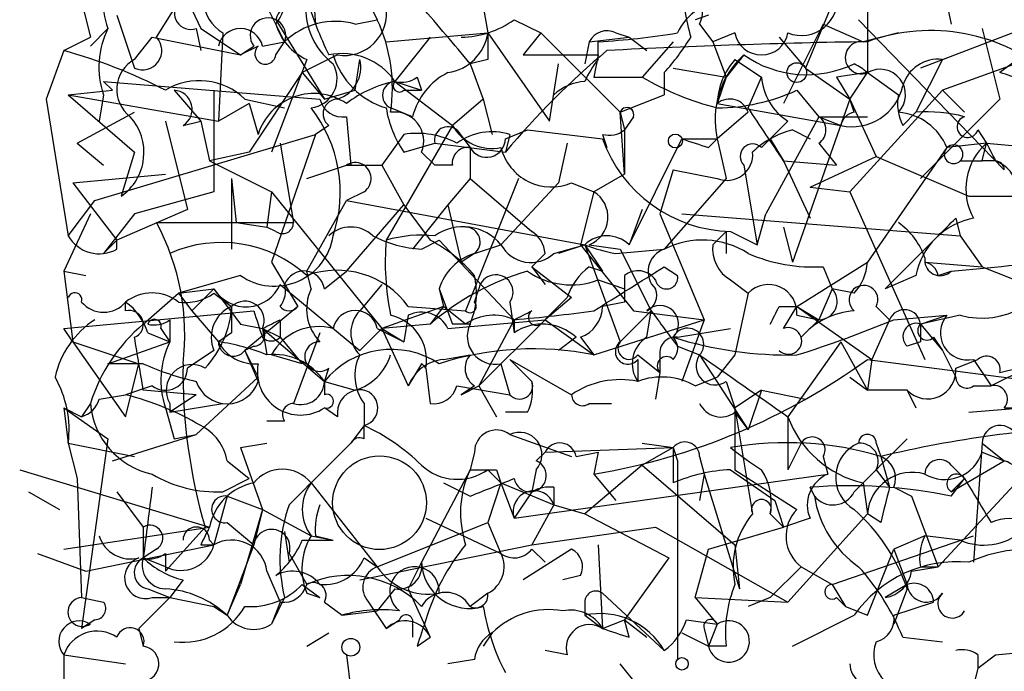
# Model space of a CAD drawing. Extents: x -181460 to 181984, y -359288 to 4684.
# Drawn here: x 83 to 102, y 4315 to 4328 of the extents above; entities that cross this region are included whole.
import ezdxf

# ---------------------------------------------------------------- set-up
doc = ezdxf.new("R2010")
doc.units = 0
doc.header["$MEASUREMENT"] = 0
doc.layers.add('MAIN', color=5, linetype='CONTINUOUS')

msp = doc.modelspace()

# ---------------------------------------------------------------- linework, layer by layer
at = {"layer": 'MAIN'}
for p, q in [((99.9067, 4331.0985), (100.6687, 4327.5425)), ((83.4813, 4330.0825), (84.1587, 4327.2885)), ((85.6827, 4328.7279), (86.2753, 4327.4579)), ((88.392, 4328.6432), (88.4767, 4327.5425)), ((99.06, 4328.3892), (99.06, 4326.6112)), ((98.4673, 4328.1352), (97.8747, 4326.6959)), ((85.4287, 4327.2885), (85.852, 4327.9659)), ((87.5453, 4327.8812), (87.884, 4327.2039)), ((89.4927, 4327.9659), (89.662, 4327.6272)), ((91.694, 4327.8812), (91.7787, 4327.3732)), ((84.6667, 4327.7119), (85.0053, 4326.6959)), ((96.012, 4327.7119), (95.758, 4327.6272)), ((84.4973, 4327.4579), (84.1587, 4327.1192)), ((86.1907, 4327.4579), (86.2753, 4327.0345)), ((86.2753, 4327.4579), (87.0373, 4326.9499)), ((87.7147, 4327.6272), (88.646, 4326.1032)), ((89.2387, 4327.5425), (89.662, 4327.6272)), ((92.2867, 4327.6272), (92.7947, 4327.3732)), ((95.8427, 4327.5425), (96.0967, 4327.2039)), ((98.2133, 4327.5425), (97.4513, 4326.0185)), ((98.2133, 4327.5425), (98.9753, 4327.2039)), ((98.8907, 4327.6272), (101.6847, 4324.7485)), ((102.2773, 4327.5425), (100.076, 4326.6959)), ((101.2613, 4327.4579), (101.6, 4326.1032)), ((83.6507, 4327.0345), (84.1587, 4327.2885)), ((85.0053, 4326.8652), (85.344, 4327.2885)), ((85.344, 4327.2885), (87.0373, 4326.9499)), ((86.6987, 4327.3732), (86.614, 4325.6799)), ((89.8313, 4327.2039), (91.7787, 4327.3732)), ((90.678, 4327.2885), (90.0007, 4326.4419)), ((91.7787, 4327.3732), (92.964, 4325.6799)), ((92.7947, 4327.3732), (92.456, 4326.9499)), ((92.7947, 4327.3732), (94.3187, 4325.8492)), ((93.726, 4327.2039), (94.488, 4327.2885)), ((94.234, 4327.3732), (94.488, 4327.2885)), ((94.488, 4327.2885), (94.8267, 4327.0345)), ((96.52, 4327.3732), (96.0967, 4327.2039)), ((97.3667, 4327.2885), (97.8747, 4326.6959)), ((99.6527, 4327.3732), (98.9753, 4327.2039)), ((103.5473, 4327.3732), (100.4993, 4326.2725)), ((87.0373, 4326.9499), (87.2913, 4327.1192)), ((87.376, 4327.1192), (87.0373, 4326.9499)), ((87.4607, 4327.1192), (87.884, 4327.2039)), ((87.7147, 4326.9499), (87.884, 4327.2039)), ((93.726, 4327.2039), (93.6413, 4326.7805)), ((93.8953, 4326.8652), (93.8953, 4327.2039)), ((95.3347, 4327.2039), (94.742, 4326.5265)), ((96.0967, 4327.2039), (96.3507, 4326.5265)), ((83.6507, 4327.0345), (83.312, 4326.1032)), ((88.9, 4326.9499), (88.2227, 4326.6112)), ((92.456, 4326.9499), (93.8953, 4326.9499)), ((93.8953, 4326.9499), (93.8107, 4326.5265)), ((93.8953, 4326.9499), (93.8107, 4326.5265)), ((96.6893, 4326.9499), (96.3507, 4326.5265)), ((88.3073, 4326.8652), (87.63, 4325.0872)), ((89.2387, 4326.2725), (89.3233, 4326.8652)), ((91.7787, 4326.8652), (91.44, 4326.7805)), ((91.44, 4326.7805), (91.694, 4326.1032)), ((92.964, 4325.6799), (93.1333, 4326.7805)), ((96.52, 4326.8652), (97.028, 4326.5265)), ((100.4993, 4326.8652), (99.9913, 4325.8492)), ((101.9387, 4326.8652), (101.6, 4326.6112)), ((88.2227, 4326.6112), (87.2067, 4325.0872)), ((88.2227, 4326.6112), (88.646, 4326.1032)), ((90.424, 4326.5265), (90.5087, 4326.2725)), ((93.8107, 4326.5265), (94.742, 4326.5265)), ((93.8107, 4326.5265), (94.742, 4326.5265)), ((95.1653, 4326.6112), (95.1653, 4326.1879)), ((95.3347, 4326.6959), (96.3507, 4326.5265)), ((96.3507, 4326.5265), (96.1813, 4326.0185)), ((96.774, 4325.9339), (97.028, 4326.5265)), ((97.8747, 4326.6959), (98.7213, 4326.1032)), ((99.06, 4326.6112), (98.4673, 4326.5265)), ((98.4673, 4326.5265), (98.7213, 4326.1032)), ((98.7213, 4326.1032), (99.06, 4326.6112)), ((99.06, 4326.6112), (99.6527, 4326.1879)), ((84.582, 4326.2725), (84.4127, 4326.4419)), ((84.4127, 4326.4419), (88.5613, 4326.1032)), ((90.0007, 4326.4419), (90.5087, 4326.2725)), ((90.0007, 4326.4419), (91.1013, 4325.5952)), ((83.7353, 4326.1879), (84.582, 4326.2725)), ((83.7353, 4326.1879), (86.614, 4325.6799)), ((83.7353, 4326.1879), (85.0053, 4325.0872)), ((84.4127, 4326.1879), (84.328, 4325.6799)), ((85.7673, 4326.2725), (86.2753, 4325.6799)), ((86.5293, 4326.2725), (86.5293, 4324.3252)), ((88.646, 4326.1032), (89.2387, 4326.2725)), ((90.17, 4326.2725), (90.5087, 4326.2725)), ((94.3187, 4325.8492), (95.1653, 4326.1879)), ((97.7053, 4326.2725), (98.1287, 4325.7645)), ((100.4993, 4326.2725), (98.7213, 4324.3252)), ((100.4993, 4326.2725), (100.9227, 4325.8492)), ((83.312, 4326.1032), (83.7353, 4323.4785)), ((87.2067, 4326.0185), (86.614, 4325.6799)), ((87.122, 4326.1032), (87.884, 4325.9339)), ((87.2067, 4326.0185), (87.376, 4325.4259)), ((91.694, 4326.1032), (91.1013, 4325.5952)), ((91.694, 4326.1032), (91.8633, 4325.4259)), ((91.694, 4326.1032), (91.8633, 4325.4259)), ((96.1813, 4326.0185), (98.552, 4325.5952)), ((98.7213, 4326.1032), (97.6207, 4322.9705)), ((98.806, 4325.8492), (98.7213, 4326.1032)), ((98.7213, 4326.1032), (99.2293, 4325.0025)), ((101.6, 4326.1032), (100.076, 4324.5792)), ((83.9047, 4325.2565), (85.0053, 4325.8492)), ((89.0693, 4325.7645), (89.154, 4324.8332)), ((90.3393, 4325.7645), (89.916, 4325.9339)), ((94.3187, 4325.8492), (94.4033, 4325.5105)), ((94.4033, 4324.6639), (94.3187, 4325.8492)), ((94.5727, 4325.7645), (94.4033, 4325.5105)), ((96.774, 4325.8492), (96.1813, 4325.3412)), ((98.1287, 4325.7645), (97.1127, 4323.9019)), ((98.1287, 4325.7645), (99.06, 4325.7645)), ((98.1287, 4325.7645), (98.552, 4325.5952)), ((99.7373, 4325.5952), (99.9913, 4325.8492)), ((85.598, 4325.6799), (86.0213, 4323.9865)), ((85.9367, 4325.5952), (86.2753, 4325.6799)), ((86.2753, 4325.6799), (86.4447, 4324.9179)), ((88.7307, 4325.5952), (88.4767, 4325.4259)), ((91.1013, 4325.5952), (89.8313, 4323.3939)), ((97.536, 4325.6799), (97.1973, 4325.3412)), ((84.2433, 4324.1559), (88.4767, 4325.4259)), ((88.4767, 4325.4259), (87.63, 4322.9705)), ((90.17, 4325.4259), (89.7467, 4324.8332)), ((91.186, 4325.5105), (91.44, 4325.1719)), ((92.1173, 4325.3412), (92.5407, 4325.5105)), ((92.202, 4325.4259), (92.1173, 4325.0872)), ((92.5407, 4325.5105), (93.98, 4325.3412)), ((93.98, 4325.4259), (94.0647, 4325.1719)), ((94.4033, 4325.5105), (94.4033, 4324.6639)), ((97.6207, 4325.5105), (97.9593, 4325.3412)), ((101.1767, 4325.5105), (101.346, 4325.2565)), ((83.9047, 4325.2565), (84.4127, 4324.8332)), ((87.7993, 4325.2565), (88.0533, 4323.7325)), ((90.17, 4325.0872), (90.7627, 4325.2565)), ((90.7627, 4325.2565), (92.1173, 4325.0872)), ((93.3027, 4325.2565), (93.1333, 4324.4945)), ((94.488, 4323.3092), (95.504, 4325.3412)), ((95.504, 4325.3412), (96.1813, 4325.3412)), ((96.012, 4325.1719), (96.1813, 4325.3412)), ((96.1813, 4325.3412), (96.3507, 4324.5792)), ((97.028, 4325.1719), (97.1973, 4325.3412)), ((97.1973, 4325.3412), (97.4513, 4324.9179)), ((98.1287, 4325.2565), (98.4673, 4324.8332)), ((101.346, 4325.2565), (100.584, 4325.1719)), ((101.2613, 4324.9179), (101.346, 4325.2565)), ((101.346, 4325.2565), (103.2087, 4325.0872)), ((85.0053, 4325.0872), (84.7513, 4324.2405)), ((87.2067, 4325.0872), (86.4447, 4324.9179)), ((90.5087, 4325.0872), (90.7627, 4324.8332)), ((91.44, 4325.1719), (91.44, 4324.5792)), ((97.9593, 4324.4099), (99.2293, 4325.0025)), ((100.584, 4325.1719), (99.06, 4322.9705)), ((99.2293, 4325.0025), (101.0073, 4324.2405)), ((86.4447, 4324.9179), (87.63, 4324.3252)), ((88.3073, 4324.5792), (89.0693, 4324.8332)), ((89.154, 4324.8332), (89.0693, 4324.8332)), ((89.0693, 4324.8332), (89.7467, 4324.8332)), ((89.7467, 4324.8332), (90.17, 4324.0712)), ((91.1013, 4324.8332), (90.7627, 4324.8332)), ((96.6893, 4324.8332), (96.9433, 4323.3092)), ((97.4513, 4324.9179), (98.4673, 4324.8332)), ((97.4513, 4324.9179), (97.9593, 4323.8172)), ((100.838, 4324.9179), (101.2613, 4324.9179)), ((100.838, 4324.9179), (101.2613, 4324.9179)), ((101.5153, 4324.9179), (101.2613, 4324.9179)), ((83.82, 4324.4945), (85.598, 4324.6639)), ((94.4033, 4324.6639), (93.8107, 4324.3252)), ((95.3347, 4324.7485), (95.0807, 4323.9019)), ((95.3347, 4324.7485), (96.1813, 4324.5792)), ((83.82, 4324.4945), (84.6667, 4323.3939)), ((86.868, 4324.5792), (86.9527, 4323.7325)), ((86.868, 4324.5792), (86.868, 4323.2245)), ((91.44, 4324.5792), (91.0167, 4324.0712)), ((92.3713, 4324.5792), (91.3553, 4322.0392)), ((91.44, 4324.5792), (92.6253, 4323.5632)), ((93.1333, 4324.4945), (92.0327, 4323.3092)), ((93.3873, 4324.4945), (93.8107, 4324.3252)), ((96.3507, 4324.5792), (95.1653, 4323.2245)), ((86.5293, 4324.3252), (85.0053, 4323.9019)), ((87.63, 4324.3252), (87.5453, 4323.6479)), ((87.63, 4324.3252), (89.7467, 4321.7005)), ((89.408, 4324.3252), (89.0693, 4324.1559)), ((93.8107, 4324.3252), (93.5567, 4323.3092)), ((97.9593, 4324.4099), (98.7213, 4324.3252)), ((98.7213, 4324.3252), (100.1607, 4321.1079)), ((83.7353, 4323.4785), (84.2433, 4324.1559)), ((88.3073, 4322.8012), (89.0693, 4324.1559)), ((89.0693, 4324.1559), (93.6413, 4323.3092)), ((89.0693, 4322.8012), (90.17, 4324.0712)), ((90.17, 4324.0712), (90.678, 4323.3939)), ((91.0167, 4324.0712), (90.3393, 4323.2245)), ((91.0167, 4324.0712), (91.2707, 4322.9705)), ((101.0073, 4324.2405), (103.5473, 4324.2405)), ((84.1587, 4323.9019), (83.6507, 4322.8012)), ((85.0053, 4323.9019), (84.4127, 4323.1399)), ((86.0213, 4323.9865), (84.6667, 4323.3939)), ((94.742, 4323.9865), (94.488, 4323.3092)), ((94.742, 4323.9865), (94.488, 4323.3092)), ((95.0807, 4323.9019), (95.9273, 4321.8699)), ((95.504, 4323.9019), (100.838, 4323.4785)), ((96.9433, 4323.3092), (97.1127, 4323.9019)), ((85.4287, 4323.7325), (88.0533, 4323.7325)), ((86.9527, 4323.7325), (87.5453, 4323.6479)), ((100.7533, 4323.8172), (100.838, 4323.4785)), ((87.7147, 4323.5632), (87.5453, 4323.6479)), ((96.0967, 4323.3092), (96.3507, 4323.5632)), ((96.3507, 4323.5632), (96.3507, 4323.1399)), ((96.4353, 4323.5632), (96.9433, 4323.3092)), ((97.4513, 4323.6479), (97.6207, 4322.9705)), ((97.4513, 4323.6479), (97.6207, 4322.9705)), ((84.6667, 4323.3939), (84.4127, 4323.1399)), ((84.6667, 4323.2245), (84.6667, 4323.3939)), ((90.5087, 4323.2245), (90.8473, 4323.3939)), ((90.8473, 4323.3939), (92.2867, 4321.8699)), ((91.5247, 4323.1399), (92.0327, 4323.3092)), ((93.0487, 4323.1399), (93.6413, 4323.3092)), ((93.6413, 4323.3092), (93.1333, 4323.1399)), ((93.5567, 4323.3092), (94.5727, 4322.0392)), ((93.6413, 4323.3092), (93.98, 4322.8012)), ((93.6413, 4323.3092), (94.3187, 4321.4465)), ((93.726, 4323.3092), (94.3187, 4323.2245)), ((100.4147, 4323.4785), (99.3987, 4322.4625)), ((100.838, 4323.4785), (101.2613, 4322.8859)), ((91.5247, 4323.1399), (91.2707, 4322.9705)), ((92.8793, 4323.1399), (92.6253, 4322.8859)), ((94.234, 4323.1399), (95.1653, 4323.2245)), ((94.3187, 4323.2245), (94.9113, 4322.0392)), ((87.63, 4322.9705), (88.138, 4322.1239)), ((97.7053, 4322.1239), (99.06, 4322.9705)), ((100.1607, 4322.9705), (101.2613, 4322.8859)), ((83.6507, 4322.8012), (84.074, 4322.7165)), ((83.6507, 4322.8012), (83.82, 4321.4465)), ((88.392, 4322.4625), (88.3073, 4322.8012)), ((88.646, 4322.4625), (89.0693, 4322.8012)), ((92.6253, 4322.8859), (92.8793, 4322.5472)), ((92.6253, 4322.8859), (93.3873, 4322.2932)), ((93.726, 4322.8859), (93.98, 4322.8012)), ((95.1653, 4322.8859), (95.4193, 4322.7165)), ((98.2133, 4322.8859), (98.3827, 4322.4625)), ((100.4147, 4322.7165), (100.6687, 4322.8012)), ((101.2613, 4322.8859), (102.5313, 4322.3779)), ((87.0373, 4322.7165), (85.852, 4322.3779)), ((93.8953, 4322.6319), (94.4033, 4322.4625)), ((96.4353, 4322.6319), (96.774, 4322.3779)), ((99.9913, 4322.7165), (99.3987, 4322.4625)), ((85.1747, 4321.7852), (85.852, 4322.3779)), ((85.852, 4322.3779), (86.5293, 4322.4625)), ((85.852, 4322.3779), (86.106, 4322.0392)), ((86.5293, 4322.4625), (86.106, 4322.0392)), ((86.5293, 4322.3779), (86.868, 4322.1239)), ((87.7993, 4322.5472), (89.3233, 4321.2772)), ((89.7467, 4322.5472), (89.3233, 4322.0392)), ((90.8473, 4322.4625), (91.1013, 4321.7852)), ((90.8473, 4322.4625), (90.932, 4322.1239)), ((91.5247, 4322.2085), (91.6093, 4322.4625)), ((96.774, 4322.3779), (96.52, 4321.1925)), ((98.3827, 4322.4625), (98.1287, 4321.8699)), ((98.806, 4322.3779), (98.3827, 4322.4625)), ((84.836, 4322.0392), (84.836, 4322.2085)), ((92.202, 4322.2085), (92.2867, 4321.6159)), ((93.3873, 4322.2932), (92.8793, 4321.8699)), ((94.4033, 4322.2085), (93.98, 4322.1239)), ((83.6507, 4321.7005), (87.2913, 4322.0392)), ((86.106, 4322.0392), (86.614, 4321.4465)), ((88.138, 4322.1239), (87.122, 4321.2772)), ((90.932, 4322.1239), (89.7467, 4321.7005)), ((90.2547, 4322.1239), (91.3553, 4322.0392)), ((90.932, 4322.1239), (90.678, 4321.7852)), ((91.3553, 4321.7852), (90.932, 4322.1239)), ((94.9113, 4322.0392), (94.3187, 4321.4465)), ((94.5727, 4322.0392), (95.9273, 4321.8699)), ((94.8267, 4321.5312), (94.9113, 4322.0392)), ((97.3667, 4322.1239), (97.7053, 4322.1239)), ((97.4513, 4321.7005), (97.7053, 4322.1239)), ((97.7053, 4322.1239), (98.1287, 4321.8699)), ((97.7053, 4322.1239), (99.1447, 4321.1079)), ((99.2293, 4322.1239), (99.4833, 4321.8699)), ((85.6827, 4321.8699), (85.6827, 4321.4465)), ((87.7993, 4321.8699), (87.7993, 4321.5312)), ((90.2547, 4321.9545), (90.17, 4321.4465)), ((91.0167, 4321.7005), (92.8793, 4321.8699)), ((92.2867, 4321.8699), (91.6093, 4320.5999)), ((92.8793, 4321.8699), (91.6093, 4320.5999)), ((92.2867, 4321.8699), (92.2867, 4321.6159)), ((92.8793, 4321.8699), (93.8107, 4321.1925)), ((93.8107, 4321.1925), (95.9273, 4321.8699)), ((95.9273, 4321.8699), (95.504, 4320.6845)), ((97.7053, 4321.9545), (98.1287, 4321.8699)), ((98.1287, 4321.8699), (97.79, 4321.5312)), ((98.1287, 4321.8699), (97.79, 4321.5312)), ((99.4833, 4321.8699), (99.1447, 4321.1079)), ((99.568, 4321.8699), (100.584, 4321.9545)), ((100.076, 4321.7852), (100.584, 4321.9545)), ((100.838, 4321.9545), (100.076, 4321.7852)), ((83.82, 4321.4465), (83.6507, 4321.7005)), ((85.2593, 4321.6159), (85.6827, 4321.4465)), ((85.5133, 4321.7005), (85.6827, 4321.4465)), ((86.868, 4321.6159), (86.614, 4321.4465)), ((87.0373, 4321.7852), (87.4607, 4321.7005)), ((87.4607, 4321.7005), (87.5453, 4321.1925)), ((87.4607, 4321.7005), (87.7993, 4321.5312)), ((87.4607, 4321.7005), (87.7993, 4321.5312)), ((87.4607, 4321.7005), (88.646, 4320.6845)), ((88.5613, 4321.6159), (88.0533, 4320.2612)), ((89.7467, 4321.7005), (89.3233, 4321.2772)), ((89.662, 4321.7005), (90.17, 4321.4465)), ((90.678, 4321.7852), (89.7467, 4321.7005)), ((89.7467, 4321.7005), (90.17, 4321.4465)), ((89.7467, 4321.7005), (90.2547, 4320.5999)), ((91.44, 4321.7852), (91.1013, 4321.7852)), ((95.4193, 4321.5312), (96.4353, 4321.7005)), ((100.076, 4321.7852), (100.4993, 4321.2772)), ((83.82, 4321.4465), (85.09, 4321.0232)), ((83.82, 4321.4465), (84.836, 4320.0072)), ((84.4973, 4321.0232), (85.6827, 4321.4465)), ((87.7993, 4321.5312), (88.2227, 4321.0232)), ((93.472, 4321.5312), (93.1333, 4321.2772)), ((93.5567, 4321.5312), (93.8107, 4321.1925)), ((98.552, 4321.4465), (97.536, 4320.0072)), ((98.552, 4321.4465), (99.06, 4320.5152)), ((100.076, 4321.4465), (99.822, 4321.3619)), ((100.33, 4321.5312), (100.4993, 4321.2772)), ((86.5293, 4321.2772), (86.0213, 4320.9385)), ((87.2913, 4321.3619), (87.122, 4321.2772)), ((87.122, 4321.2772), (87.376, 4320.7692)), ((87.122, 4321.2772), (87.376, 4320.6845)), ((95.4193, 4321.3619), (95.8427, 4321.1925)), ((100.4993, 4321.2772), (100.7533, 4320.7692)), ((88.2227, 4321.0232), (87.63, 4321.1925)), ((90.932, 4321.1079), (91.44, 4321.1925)), ((92.202, 4321.1079), (92.6253, 4320.6845)), ((92.202, 4321.1079), (93.3873, 4320.4305)), ((94.6573, 4321.1925), (95.0807, 4320.8539)), ((94.6573, 4321.1079), (94.6573, 4320.6845)), ((95.0807, 4321.1925), (95.0807, 4320.8539)), ((95.8427, 4321.1925), (96.774, 4319.7532)), ((96.52, 4321.1925), (96.1813, 4320.7692)), ((99.1447, 4321.1079), (99.06, 4320.5152)), ((99.06, 4321.1079), (104.2247, 4320.4305)), ((100.7533, 4320.9385), (101.1767, 4321.1079)), ((101.092, 4321.1079), (101.4307, 4320.5999)), ((102.4467, 4321.1079), (101.4307, 4320.5999)), ((85.1747, 4321.0232), (84.4973, 4321.0232)), ((84.836, 4320.0072), (85.09, 4321.0232)), ((88.646, 4320.6845), (88.7307, 4320.9385)), ((90.5087, 4321.0232), (90.2547, 4320.5999)), ((90.5933, 4320.9385), (90.678, 4320.2612)), ((92.0327, 4321.0232), (92.202, 4320.4305)), ((95.0807, 4320.8539), (94.996, 4320.3459)), ((101.6, 4320.8539), (101.9387, 4320.9385)), ((86.1907, 4319.6685), (87.376, 4320.7692)), ((88.646, 4320.6845), (89.2387, 4320.5152)), ((88.646, 4320.6845), (88.646, 4320.4305)), ((95.758, 4320.5999), (96.1813, 4320.7692)), ((96.3507, 4320.6845), (96.52, 4320.1765)), ((98.7213, 4320.7692), (99.06, 4320.5152)), ((85.344, 4320.5999), (84.836, 4320.4305)), ((86.1907, 4320.4305), (85.1747, 4320.5152)), ((91.186, 4320.5999), (92.202, 4320.4305)), ((91.5247, 4320.5999), (91.2707, 4320.4305)), ((91.2707, 4320.4305), (91.6093, 4320.5999)), ((91.6093, 4320.5999), (91.948, 4320.0072)), ((97.028, 4320.5152), (96.52, 4320.1765)), ((97.028, 4320.5152), (96.774, 4319.7532)), ((97.028, 4320.5152), (97.8747, 4320.3459)), ((99.822, 4320.5152), (99.06, 4320.5152)), ((99.822, 4320.5152), (99.9913, 4320.1765)), ((101.092, 4320.5999), (101.4307, 4320.5999)), ((84.328, 4320.3459), (84.836, 4320.4305)), ((86.1907, 4320.4305), (85.6827, 4320.0919)), ((83.6507, 4320.1765), (83.9893, 4320.0072)), ((83.6507, 4320.1765), (84.4973, 4319.5839)), ((83.6507, 4320.1765), (83.7353, 4319.4992)), ((84.1587, 4320.2612), (83.9893, 4320.0072)), ((85.598, 4320.1765), (85.7673, 4319.5839)), ((85.6827, 4320.2612), (85.6827, 4320.0919)), ((85.6827, 4320.0919), (86.6987, 4320.2612)), ((88.9, 4320.0072), (88.646, 4320.1765)), ((89.408, 4320.2612), (89.408, 4319.8379)), ((93.726, 4320.2612), (94.1493, 4320.2612)), ((96.52, 4320.1765), (96.8587, 4318.1445)), ((96.52, 4320.1765), (96.52, 4318.9912)), ((101.0073, 4320.0919), (102.0233, 4320.1765)), ((101.6847, 4320.1765), (102.0233, 4320.1765)), ((87.884, 4319.9225), (87.5453, 4319.9225)), ((92.5407, 4320.0919), (92.1173, 4320.0919)), ((96.52, 4320.0919), (96.774, 4319.7532)), ((97.536, 4320.0072), (97.536, 4318.9912)), ((89.408, 4319.8379), (89.154, 4319.4992)), ((89.408, 4319.5839), (89.408, 4319.8379)), ((84.4973, 4319.5839), (83.9893, 4315.9432)), ((84.582, 4319.1605), (86.1907, 4319.6685)), ((85.7673, 4319.5839), (86.1907, 4319.6685)), ((92.202, 4319.6685), (93.3873, 4319.2452)), ((83.7353, 4319.4992), (85.0053, 4319.2452)), ((83.7353, 4319.4992), (83.9047, 4318.8219)), ((87.0373, 4319.4145), (87.5453, 4319.4992)), ((87.0373, 4319.4145), (87.4607, 4318.2292)), ((92.8793, 4319.3299), (95.3347, 4319.4145)), ((94.742, 4319.4992), (95.3347, 4319.4145)), ((95.3347, 4319.4145), (94.742, 4319.0759)), ((95.3347, 4319.4145), (95.3347, 4318.7372)), ((95.3347, 4319.4145), (95.4193, 4319.1605)), ((97.79, 4319.4992), (97.536, 4318.9912)), ((99.2293, 4319.4992), (99.314, 4319.2452)), ((102.5313, 4319.4145), (100.4147, 4317.1285)), ((101.2613, 4319.4992), (101.092, 4317.2132)), ((101.2613, 4319.4992), (101.6847, 4319.1605)), ((86.7833, 4319.1605), (87.2067, 4318.8219)), ((91.5247, 4319.3299), (91.44, 4318.9912)), ((92.71, 4319.1605), (92.8793, 4319.3299)), ((93.472, 4319.2452), (93.8953, 4319.3299)), ((93.8953, 4319.3299), (93.8107, 4318.9065)), ((95.4193, 4319.1605), (95.4193, 4315.3505)), ((95.8427, 4319.2452), (95.9273, 4318.9065)), ((98.2133, 4319.2452), (98.298, 4318.9065)), ((99.314, 4319.2452), (99.4833, 4318.6525)), ((100.6687, 4318.5679), (101.6847, 4319.1605)), ((101.2613, 4319.3299), (101.6847, 4319.1605)), ((82.804, 4318.9912), (86.4447, 4317.8905)), ((91.44, 4318.9912), (90.5087, 4317.2132)), ((91.7787, 4318.9912), (92.0327, 4318.7372)), ((91.948, 4318.9912), (92.0327, 4318.7372)), ((92.71, 4318.9912), (92.6253, 4318.5679)), ((94.742, 4319.0759), (93.6413, 4318.1445)), ((94.742, 4319.0759), (96.52, 4317.5519)), ((96.4353, 4318.9912), (97.282, 4318.3985)), ((96.52, 4318.9912), (97.7053, 4318.2292)), ((99.2293, 4318.9912), (99.4833, 4318.6525)), ((100.6687, 4319.0759), (100.9227, 4318.8219)), ((83.9047, 4318.8219), (83.9893, 4316.5359)), ((86.6987, 4318.5679), (87.2067, 4318.8219)), ((92.2867, 4318.0599), (98.298, 4318.9065)), ((93.8107, 4318.9065), (94.234, 4318.3985)), ((95.9273, 4318.9065), (95.8427, 4318.3985)), ((95.9273, 4318.9065), (96.6047, 4316.7052)), ((100.9227, 4318.8219), (100.6687, 4318.5679)), ((100.6687, 4318.4832), (100.9227, 4318.8219)), ((88.392, 4318.7372), (89.662, 4317.1285)), ((90.932, 4318.7372), (91.44, 4318.4832)), ((92.0327, 4318.7372), (91.7787, 4317.9752)), ((92.0327, 4318.7372), (93.0487, 4318.3139)), ((92.0327, 4318.7372), (92.2867, 4318.0599)), ((93.0487, 4318.6525), (93.0487, 4318.3139)), ((98.044, 4318.4832), (97.9593, 4318.6525)), ((98.9753, 4318.7372), (99.06, 4318.1445)), ((99.568, 4318.6525), (99.9067, 4318.4832)), ((82.9733, 4318.5679), (83.566, 4318.2292)), ((84.6667, 4318.5679), (85.1747, 4317.8905)), ((86.7833, 4318.4832), (86.5293, 4317.5519)), ((86.7833, 4318.4832), (87.4607, 4318.2292)), ((92.6253, 4318.5679), (92.2867, 4318.0599)), ((97.282, 4318.3985), (97.4513, 4317.8905)), ((99.9067, 4318.4832), (100.4147, 4317.1285)), ((87.4607, 4318.2292), (87.0373, 4316.7899)), ((87.4607, 4318.2292), (87.2913, 4317.5519)), ((87.4607, 4318.2292), (88.392, 4317.7212)), ((93.0487, 4318.3139), (92.6253, 4317.5519)), ((93.0487, 4318.3139), (93.6413, 4318.1445)), ((90.5933, 4318.0599), (92.0327, 4317.3825)), ((93.6413, 4318.1445), (95.25, 4317.2979)), ((97.1973, 4318.1445), (97.4513, 4317.8905)), ((97.1973, 4318.1445), (97.4513, 4317.8905)), ((97.9593, 4318.0599), (97.4513, 4317.8905)), ((97.536, 4316.4512), (99.06, 4318.1445)), ((99.314, 4317.9752), (99.06, 4318.1445)), ((83.6507, 4317.4672), (86.4447, 4317.8905)), ((85.1747, 4317.8905), (85.1747, 4317.2979)), ((86.36, 4317.8905), (85.598, 4317.0439)), ((86.7833, 4317.9752), (87.2913, 4317.5519)), ((89.662, 4317.1285), (91.7787, 4317.9752)), ((91.7787, 4317.9752), (92.0327, 4317.3825)), ((92.6253, 4317.5519), (94.996, 4317.8905)), ((94.996, 4317.8905), (97.536, 4316.4512)), ((96.012, 4317.4672), (97.4513, 4317.8905)), ((87.884, 4317.8059), (87.9687, 4317.2132)), ((88.392, 4317.7212), (88.8153, 4317.6365)), ((88.4767, 4317.7212), (88.8153, 4317.6365)), ((98.3827, 4316.7899), (101.092, 4317.7212)), ((100.1607, 4317.7212), (99.568, 4317.4672)), ((100.838, 4317.6365), (100.1607, 4317.7212)), ((84.074, 4317.0439), (86.5293, 4317.5519)), ((85.4287, 4317.4672), (85.1747, 4317.2979)), ((86.2753, 4317.5519), (86.5293, 4317.5519)), ((86.4447, 4317.6365), (86.5293, 4317.5519)), ((87.2913, 4317.5519), (86.7833, 4316.1972)), ((88.2227, 4317.6365), (88.8153, 4317.6365)), ((89.3233, 4316.8745), (92.6253, 4317.5519)), ((93.3873, 4317.4672), (92.456, 4316.8745)), ((92.6253, 4317.4672), (92.8793, 4317.2132)), ((93.8953, 4317.5519), (93.98, 4315.9432)), ((95.758, 4316.5359), (96.012, 4317.4672)), ((96.52, 4317.5519), (96.6047, 4316.7052)), ((99.06, 4316.1972), (99.568, 4317.4672)), ((99.568, 4317.4672), (99.822, 4316.7899)), ((83.1427, 4317.3825), (84.074, 4317.0439)), ((85.598, 4317.1285), (85.1747, 4317.2979)), ((85.598, 4317.3825), (85.598, 4317.0439)), ((87.9687, 4317.3825), (88.3073, 4316.7899)), ((89.408, 4317.2979), (89.662, 4317.1285)), ((95.25, 4317.2979), (94.4033, 4316.1125)), ((90.5087, 4317.2132), (90.2547, 4316.7052)), ((97.79, 4317.1285), (97.1973, 4316.5359)), ((97.79, 4317.1285), (98.3827, 4316.7899)), ((99.9067, 4317.0439), (100.4147, 4317.1285)), ((100.076, 4317.1285), (100.4147, 4317.1285)), ((87.5453, 4317.0439), (87.7993, 4316.4512)), ((93.5567, 4316.9592), (93.218, 4316.8745)), ((85.2593, 4316.7052), (85.6827, 4316.5359)), ((85.9367, 4316.8745), (85.6827, 4316.5359)), ((86.7833, 4316.1972), (87.0373, 4316.7899)), ((88.2227, 4316.7899), (88.5613, 4316.5359)), ((90.0007, 4316.7052), (89.662, 4316.2819)), ((90.2547, 4316.7052), (90.678, 4315.7739)), ((98.3827, 4316.7899), (98.6367, 4316.3665)), ((99.822, 4316.7899), (99.3987, 4316.5359)), ((99.822, 4316.7052), (99.568, 4316.0279)), ((83.9893, 4316.5359), (84.4127, 4316.4512)), ((83.9893, 4316.5359), (84.4127, 4316.4512)), ((85.6827, 4316.5359), (85.09, 4315.9432)), ((85.09, 4315.9432), (85.6827, 4316.5359)), ((85.344, 4316.5359), (85.6827, 4316.5359)), ((85.6827, 4316.5359), (86.5293, 4316.3665)), ((87.884, 4316.5359), (87.63, 4316.0279)), ((88.3073, 4316.6205), (88.5613, 4316.5359)), ((91.7787, 4316.6205), (91.44, 4316.3665)), ((93.98, 4316.6205), (95.1653, 4315.5199)), ((95.758, 4316.5359), (97.536, 4316.4512)), ((95.758, 4316.5359), (96.1813, 4316.0279)), ((97.1973, 4316.5359), (96.774, 4316.3665)), ((98.4673, 4316.5359), (98.6367, 4316.3665)), ((86.5293, 4316.3665), (86.7833, 4316.1972)), ((87.7993, 4316.4512), (87.63, 4316.0279)), ((88.646, 4316.4512), (88.9847, 4316.1972)), ((89.4927, 4316.4512), (89.8313, 4315.9432)), ((93.6413, 4316.4512), (93.6413, 4316.1972)), ((98.6367, 4316.3665), (99.06, 4316.1972)), ((99.568, 4316.1972), (100.33, 4316.4512)), ((88.9847, 4316.1972), (89.662, 4316.2819)), ((93.6413, 4316.1972), (93.98, 4315.9432)), ((97.6207, 4315.6045), (98.806, 4316.1972)), ((84.2433, 4316.1125), (83.9893, 4315.9432)), ((85.09, 4315.9432), (85.1747, 4315.6045)), ((89.8313, 4315.9432), (90.0853, 4316.1125)), ((90.3393, 4316.0279), (90.3393, 4315.7739)), ((93.98, 4315.9432), (94.4033, 4316.1125)), ((94.488, 4315.7739), (94.4033, 4316.1125)), ((94.4033, 4316.1125), (94.8267, 4315.7739)), ((95.5887, 4316.1125), (96.1813, 4316.0279)), ((95.9273, 4315.9432), (96.012, 4315.6045)), ((96.1813, 4316.0279), (96.012, 4315.6045)), ((88.3073, 4315.6045), (88.7307, 4315.8585)), ((90.424, 4315.6045), (90.678, 4315.7739)), ((91.8633, 4315.8585), (91.694, 4315.6045)), ((95.504, 4315.8585), (96.012, 4315.6045)), ((99.7373, 4315.7739), (100.4993, 4315.6892)), ((101.5153, 4315.4352), (104.7327, 4315.7739)), ((96.3507, 4315.6045), (96.012, 4315.6045)), ((83.6507, 4315.4352), (84.836, 4315.2659)), ((83.6507, 4315.4352), (83.6507, 4314.5039)), ((89.0693, 4315.4352), (89.154, 4314.7579)), ((93.3027, 4315.4352), (92.8793, 4315.5199)), ((101.1767, 4315.4352), (101.1767, 4315.1812)), ((101.1767, 4315.1812), (101.5153, 4315.4352)), ((91.5247, 4315.3505), (91.0167, 4315.2659)), ((94.6573, 4314.8425), (94.3187, 4315.2659)), ((101.1767, 4315.1812), (101.0073, 4314.5039))]:
    msp.add_line(p, q, dxfattribs=at)
for centre, radius in [((97.7053, 4326.6112), 0.1893), ((95.377, 4325.2989), 0.1338), ((89.1539, 4315.5834), 0.1706), ((95.504, 4315.2659), 0.1197)]:
    msp.add_circle(centre, radius, dxfattribs=at)
at = {"layer": 'MAIN', "color": 5}
msp.add_circle((89.7043, 4318.3562), 0.8988, dxfattribs=at)
at = {"layer": 'MAIN'}
for centre, radius, start, end in [((85.6078, 4327.9039), 1.1968, 141.84788, 201.88143), ((87.0949, 4328.0375), 0.7734, 128.44808, 239.18742), ((86.9527, 4328.1351), 0.9653, 322.12814, 15.26137), ((95.3672, 4327.7769), 0.5302, 333.75879, 84.36038), ((99.7833, 4328.4955), 4.2836, 182.55561, 196.36614), ((88.3174, 4327.4397), 0.6312, 75.38256, 162.71908), ((89.6197, 4327.8388), 1.3294, 170.83669, 232.76201), ((95.1205, 4330.0398), 7.0977, 196.27661, 205.8069), ((97.7951, 4328.0067), 0.6844, 247.75555, 10.82229), ((86.0848, 4327.7542), 0.3147, 137.71774, 289.6673), ((89.0271, 4327.7541), 0.8142, 261.01896, 8.98104), ((51.6028, 4294.0187), 51.5785, 39.43361, 41.03531), ((96.3297, 4326.9707), 0.9954, 88.79116, 156.14914), ((87.5648, 4327.3217), 0.3403, 339.74354, 216.51633), ((85.9459, 4326.7236), 1.6241, 153.1194, 199.25941), ((87.0373, 4327.024), 0.4339, 12.67201, 167.32509), ((88.7448, 4327.8459), 1.0739, 196.41152, 245.95788), ((88.8576, 4326.188), 1.4071, 74.2856, 133.78198), ((86.8261, 4326.3149), 3.1248, 351.42907, 24.83213), ((91.2279, 4329.11), 1.822, 271.34604, 305.5289), ((85.1577, 4327.0346), 0.3714, 245.77436, 43.1341), ((90.8897, 4327.5002), 0.898, 278.1301, 351.8699), ((218.7786, 4327.1192), 127.0002, 179.885409, 180.114592), ((94.0647, 4327.0344), 0.3787, 63.44848, 153.41465), ((93.0089, 4342.1267), 14.9491, 273.39932, 279.2789), ((91.529, 4329.8677), 4.8813, 318.15386, 328.10398), ((97.028, 4327.4664), 0.5165, 190.39613, 349.60387), ((100.2722, 4323.895), 3.524, 48.30948, 110.12007), ((87.5151, 4326.974), 0.2011, 133.77084, 353.11535), ((101.1611, 4191.5105), 135.7097, 90.887107, 92.997423), ((98.9436, 4326.897), 0.3085, 84.10278, 292.15998), ((81.0035, 4317.4003), 9.9913, 62.62246, 74.63594), ((88.9846, 4325.7431), 1.2332, 34.51738, 101.88124), ((90.2686, 4327.3872), 1.5177, 196.74661, 253.25339), ((104.1771, 4314.9742), 15.7389, 129.97938, 140.01777), ((97.7992, 4325.7148), 1.6605, 131.94387, 193.00263), ((97.8923, 4328.6731), 2.1016, 235.08034, 295.77009), ((85.33, 4326.2866), 0.6634, 119.30036, 231.90535), ((88.3215, 4326.4983), 0.5687, 277.12002, 29.74738), ((88.7125, 4326.7059), 0.6312, 287.28092, 14.61744), ((95.4721, 4325.6312), 2.0023, 141.95335, 156.11567), ((97.5356, 4325.9678), 1.3552, 138.53568, 177.85606), ((98.1729, 4325.5555), 1.3789, 49.95981, 62.66934), ((100.4207, 4326.1576), 0.712, 83.66159, 163.71855), ((90.1278, 4326.9072), 0.4823, 254.72196, 307.88436), ((91.5948, 4325.4543), 1.2933, 116.55118, 166.12171), ((97.5374, 4331.2718), 5.5075, 239.49817, 255.7455), ((98.1286, 4326.6112), 1.1039, 184.4007, 237.5308), ((99.3019, 4326.1879), 0.4875, 316.00538, 119.74634), ((101.1944, 4324.9836), 1.6774, 45.88646, 76.00684), ((86.2512, 4325.2081), 1.2488, 45.78838, 121.53657), ((90.4423, 4324.2344), 2.2512, 101.31243, 127.58101), ((90.0276, 4326.1764), 0.2669, 95.78537, 245.28782), ((90.0854, 4326.3572), 0.1198, 135, 314.96616), ((93.7007, 4325.4849), 0.9588, 93.55173, 132.8445), ((98.7637, 4326.5688), 0.9964, 257.73254, 347.73816), ((85.7442, 4325.9069), 0.3663, 301.69869, 86.38464), ((88.4433, 4325.0916), 1.1185, 55.96611, 162.60839), ((96.1531, 4329.6597), 3.7259, 270.43365, 294.61984), ((100.5839, 4326.0184), 0.9465, 169.68378, 206.55964), ((89.0018, 4326.2135), 0.4541, 194.05766, 278.54948), ((88.906, 4325.819), 0.2843, 91.20944, 231.9288), ((96.4199, 4325.7316), 0.3732, 18.37182, 129.74856), ((84.1667, 4325.0769), 1.0205, 304.95154, 42.36282), ((86.3289, 4324.314), 2.6231, 341.42621, 38.13821), ((91.9057, 4326.2726), 2.1019, 189.27321, 214.33121), ((89.9946, 4325.2988), 0.556, 337.62827, 98.12719), ((94.4457, 4325.8069), 0.1339, 341.53799, 161.57859), ((-156.9103, 4156.0855), 305.2936, 33.574201, 33.803363), ((97.9593, 4325.5105), 0.3053, 303.70048, 56.29952), ((98.8485, 4325.5527), 0.2995, 98.15715, 171.84285), ((99.5713, 4324.7583), 1.0939, 22.21575, 85.73265), ((100.2029, 4323.0132), 2.8439, 75.33878, 94.26705), ((100.982, 4325.5698), 0.2035, 106.93922, 343.06078), ((91.0166, 4325.313), 0.2601, 49.3796, 192.54553), ((91.8633, 4326.0355), 0.8801, 210.02025, 281.09798), ((90.4238, 4323.8164), 1.6294, 62.10913, 98.96111), ((91.8634, 4324.325), 1.1518, 72.90385, 126.02518), ((94.1071, 4325.8911), 0.4823, 254.71883, 307.89166), ((98.0251, 4323.8851), 1.675, 103.97153, 134.13646), ((91.7559, 4325.3477), 0.3615, 209.09617, 358.96961), ((96.5021, 4326.2397), 2.6774, 199.60848, 268.57031), ((138.0805, 4452.2489), 133.8593, 251.453817, 251.683013), ((96.8587, 4325.0025), 0.2395, 45.01692, 224.98308), ((100.711, 4325.0449), 0.1796, 315, 135), ((102.1115, 4324.3794), 1.1642, 131.11324, 208.8744), ((186.0706, 4367.4072), 94.6305, 206.45046, 206.67967), ((91.3977, 4324.8755), 0.2994, 81.87802, 188.12198), ((93.0016, 4325.4164), 0.9993, 194.16279, 292.70322), ((96.3658, 4325.0389), 0.4953, 248.13201, 5.59663), ((100.711, 4325.0449), 0.1796, 135, 315), ((89.2387, 4324.5792), 0.3053, 303.68486, 123.70048), ((101.501, 4324.7342), 0.1843, 4.45117, 85.54883), ((101.2826, 4324.2935), 0.6664, 10.06028, 69.56069), ((93.5143, 4323.8384), 0.5699, 291.80328, 58.66384), ((81.3928, 4321.5735), 4.5771, 353.09469, 28.1445), ((87.8417, 4323.7325), 0.2116, 233.12469, 0), ((98.8904, 4322.6316), 1.3391, 18.44171, 55.29998), ((101.3461, 4322.4624), 1.3784, 100.62272, 169.37728), ((15.9215, 4408.2853), 119.7134, 314.893869, 315.123086), ((89.154, 4323.0343), 0.6136, 46.38012, 133.61988), ((90.5086, 4321.1071), 2.385, 83.88398, 106.49813), ((91.307, 4322.7133), 0.939, 39.39073, 125.4249), ((91.3492, 4323.3636), 0.2844, 308.11535, 88.77084), ((92.3291, 4323.0976), 0.5518, 4.39632, 57.53677), ((84.328, 4323.8172), 0.6826, 209.74592, 299.74592), ((86.6725, 4320.9289), 2.4224, 47.55639, 114.11667), ((87.6885, 4323.6523), 1.1401, 235.1669, 351.23168), ((90.6241, 4325.4824), 2.2608, 242.41827, 267.07419), ((94.9114, 4322.9706), 5.0977, 175.23683, 191.49752), ((89.4076, 4320.9381), 2.7649, 40.03083, 62.6472), ((92.6065, 4323.6197), 0.6524, 208.41912, 312.66472), ((94.0646, 4322.8645), 0.614, 46.40555, 133.58769), ((94.8105, 4326.2802), 3.1928, 248.5185, 259.5974), ((95.8956, 4321.7745), 1.6235, 57.24569, 116.73235), ((96.7742, 4323.2246), 0.6828, 172.88227, 240.23951), ((91.8209, 4322.1663), 1.0177, 106.92142, 163.07858), ((95.3067, 4322.7933), 0.4538, 108.15546, 226.79465), ((98.0329, 4326.0686), 3.1878, 246.73958, 273.24414), ((98.103, 4323.0299), 0.9588, 317.1555, 356.44827), ((100.6874, 4323.0128), 0.5284, 175.39754, 184.59165), ((100.1184, 4322.6742), 0.2993, 8.12469, 81.87531), ((100.457, 4323.0129), 0.2993, 188.14364, 315), ((98.2044, 4353.8243), 31.1208, 274.54172, 278.62223), ((101.2495, 4323.4994), 1.5987, 255.08497, 343.86853), ((88.2544, 4322.4096), 0.3951, 7.69333, 159.62046), ((88.8881, 4321.1291), 1.6903, 36.05229, 110.09663), ((93.9262, 4318.0455), 4.9534, 106.24267, 130.97668), ((93.3794, 4324.0078), 1.4695, 235.19708, 290.55376), ((94.4026, 4321.9552), 1.1507, 126.01639, 162.91777), ((-117.1799, 4661.1013), 399.3496, 301.893061, 302.122251), ((94.6612, 4322.4048), 0.4046, 34.14965, 129.60429), ((90.0851, 4322.3779), 1.4789, 336.37306, 13.23564), ((91.9339, 4322.4013), 0.3303, 324.27878, 169.32281), ((221.4032, 4322.4625), 127.0002, 179.885409, 180.114592), ((95.2077, 4322.6741), 0.2158, 191.27349, 11.33076), ((83.8623, 4322.2509), 0.1339, 341.53799, 161.57859), ((85.344, 4321.5525), 0.8297, 52.24615, 127.75385), ((85.9789, 4323.1399), 0.94, 262.24142, 305.84095), ((87.1425, 4322.832), 0.7159, 211.07219, 336.5576), ((256.1002, 4449.1177), 211.6503, 216.756638, 216.985832), ((87.4183, 4322.4203), 0.4827, 322.11877, 15.24263), ((89.2157, 4322.0777), 0.9092, 154.95988, 223.96615), ((94.6996, 4322.3355), 0.3225, 293.21726, 23.19392), ((97.165, 4322.0019), 0.5425, 354.98633, 136.12037), ((98.1309, 4322.2197), 0.3498, 269.63965, 43.95753), ((98.9838, 4322.2509), 0.2765, 332.64695, 229.97418), ((84.4127, 4322.5686), 0.5558, 220.38103, 319.61229), ((84.1592, 4321.2776), 1.1509, 17.09358, 53.98141), ((87.122, 4321.8529), 0.3714, 335.77436, 133.14536), ((91.44, 4322.1238), 0.1197, 224.96616, 45), ((-33.9512, 4449.0392), 179.6054, 314.885386, 315.114569), ((84.9065, 4321.7805), 0.2682, 291.6189, 105.24387), ((84.955, 4322.2422), 1.9167, 317.14175, 356.46133), ((87.122, 4321.5312), 0.6448, 113.19742, 203.19742), ((213.8679, 4321.8699), 127.0002, 179.885409, 180.114592), ((214.3759, 4364.1352), 133.8752, 198.327138, 198.556321), ((87.9687, 4322.2508), 0.2117, 216.83741, 323.14635), ((89.2386, 4321.6159), 0.4317, 11.29952, 168.69788), ((89.768, 4321.6158), 0.614, 136.40555, 223.58769), ((90.5087, 4321.4464), 0.5681, 26.57407, 116.56054), ((89.6344, 4352.6895), 30.9335, 274.91869, 277.75913), ((50.126, 4406.6145), 94.6529, 296.450487, 296.679643), ((92.71, 4321.9122), 0.1527, 123.70048, 303.70048), ((93.3374, 4322.1354), 0.6427, 289.94884, 358.97474), ((95.0807, 4321.7852), 0.3592, 315, 135), ((264.4502, 4448.6704), 211.6103, 216.756617, 216.985854), ((12.587, 4364.3146), 94.6977, 333.313593, 333.542722), ((98.905, 4320.5712), 1.4713, 93.85811, 139.27199), ((99.7691, 4321.7534), 0.3086, 5.9157, 157.82283), ((85.2382, 4320.367), 1.8024, 123.50403, 167.1057), ((85.3863, 4321.7429), 0.1339, 341.53799, 161.57859), ((85.3863, 4322.2512), 0.483, 254.75529, 307.85938), ((45.28, 4406.4352), 94.6529, 296.463995, 296.693178), ((89.7225, 4321.0918), 0.8841, 350.01567, 77.35802), ((91.8944, 4321.0199), 0.9362, 65.22529, 125.162), ((91.2052, 4341.966), 21.7667, 287.37508, 292.59417), ((99.9914, 4321.5481), 0.2517, 70.36302, 227.70488), ((100.9791, 4321.6159), 0.5203, 139.40348, 282.53), ((87.3085, 4319.262), 3.3045, 130.22027, 162.39959), ((87.2914, 4321.5735), 0.2116, 269.97292, 36.87531), ((88.5402, 4320.7056), 1.0322, 74.54334, 151.85601), ((91.9269, 4321.5524), 0.5397, 154.44628, 281.30577), ((92.8269, 4320.8394), 0.9459, 47.00062, 124.82579), ((95.6129, 4321.3981), 0.3084, 318.18129, 154.43202), ((97.5437, 4321.4619), 0.2558, 226.21955, 111.16934), ((100.203, 4321.6582), 0.1796, 135, 315), ((184.7759, 4321.6158), 84.7001, 179.885408, 180.114524), ((-168.9099, 4278.6732), 257.5068, 9.351392, 9.580575), ((87.1982, 4320.7076), 1.686, 154.0079, 198.3608), ((86.0644, 4317.5969), 3.8886, 67.61498, 81.8749), ((86.8982, 4321.4526), 0.2843, 181.22959, 321.91294), ((87.3125, 4321.8063), 0.7857, 207.25317, 274.63586), ((87.63, 4321.7006), 0.2395, 225.01692, 314.98308), ((88.5553, 4321.1623), 0.2843, 88.79056, 308.08706), ((94.4668, 4321.256), 0.2413, 127.86249, 322.13751), ((94.488, 4321.3195), 0.2116, 143.12469, 323.12469), ((95.1463, 4321.027), 0.597, 122.36961, 215.00774), ((95.377, 4321.2349), 0.2993, 81.87531, 188.14364), ((95.1228, 4321.3196), 0.2995, 315.02705, 44.95941), ((97.568, 4328.697), 7.5058, 252.68978, 271.04815), ((89.9324, 4319.6463), 1.6531, 56.39741, 141.09444), ((92.6489, 4315.5092), 5.8009, 78.44658, 108.09387), ((87.6842, 4320.047), 1.1539, 33.5372, 96.91377), ((90.1329, 4320.7966), 0.9012, 153.94105, 216.44901), ((88.9423, 4321.4889), 1.0178, 286.93056, 343.06944), ((91.0108, 4320.2974), 0.8144, 95.55307, 158.19467), ((91.7458, 4320.9338), 0.4005, 139.76952, 236.4885), ((91.7991, 4331.0624), 12.3212, 279.39635, 306.10734), ((95.2077, 4320.9809), 0.1796, 45, 225), ((96.1391, 4320.9809), 0.3642, 144.47695, 305.52305), ((393.0106, 4743.9194), 516.727, 234.893608, 235.122794), ((101.346, 4320.9103), 0.2602, 347.48075, 130.58935), ((87.335, 4325.8104), 5.2521, 245.71197, 257.4157), ((85.598, 4320.9385), 0.4233, 233.12469, 0), ((86.106, 4320.5152), 0.4937, 59.03425, 210.96575), ((96.3753, 4320.8387), 10.4402, 178.98741, 196.40283), ((88.1888, 4320.8665), 0.8278, 169.08781, 303.5288), ((90.2562, 4320.6864), 0.4209, 36.79095, 53.14099), ((100.2129, 4320.8912), 0.5424, 223.88695, 5.00222), ((81.7043, 4319.7534), 2.0468, 352.86596, 29.75391), ((86.7834, 4320.8792), 0.6238, 198.18518, 341.81195), ((88.1909, 4320.6951), 0.4552, 252.40494, 358.66573), ((92.3906, 4320.596), 0.2509, 221.26755, 20.66031), ((91.6945, 4320.515), 0.9461, 333.43495, 10.32055), ((94.3185, 4319.0764), 1.6434, 78.10272, 124.51588), ((95.1184, 4319.4808), 1.289, 60.25071, 110.96028), ((100.965, 4320.7692), 0.2117, 180, 306.87531), ((89.3486, 4320.075), 0.4537, 104.01787, 188.59446), ((89.3233, 4320.1766), 0.349, 284.04022, 104.02828), ((90.7415, 4320.7163), 0.4595, 262.05682, 345.32562), ((101.487, 4320.3458), 0.2603, 319.42497, 102.49299), ((83.8621, 4320.4731), 0.483, 285.27073, 344.72927), ((83.4799, 4315.0926), 5.5075, 59.49817, 75.7455), ((88.6883, 4320.3035), 0.1339, 251.57859, 108.42141), ((93.599, 4320.4305), 0.2117, 180, 306.87531), ((85.6667, 4320.3847), 1.513, 184.68188, 257.68519), ((88.0533, 4320.0495), 0.2117, 90, 216.87531), ((96.2501, 4320.4515), 0.4497, 205.03768, 306.89029), ((99.4278, 4320.7007), 2.0149, 200.13203, 257.02243), ((85.8523, 4318.9915), 0.9462, 10.2886, 63.44578), ((87.8099, 4316.3534), 3.8335, 45.25048, 65.36234), ((91.948, 4319.3299), 0.4233, 53.12469, 180), ((104.5083, 4297.4283), 22.4267, 92.23934, 103.392), ((101.6058, 4319.4949), 0.3445, 14.96783, 179.28488), ((89.3234, 4319.4143), 0.1895, 63.48903, 153.38086), ((92.3848, 4319.2764), 0.4326, 318.74928, 114.99529), ((98.0017, 4319.3723), 0.2468, 329.00838, 149.06013), ((353.3138, 4065.0761), 359.2107, 134.885409, 135.114591), ((99.06, 4319.4992), 0.1693, 0, 180), ((384.8861, 4022.5818), 419.0673, 134.885408, 135.114592), ((93.1615, 4319.1887), 0.3156, 10.31297, 153.41871), ((95.5585, 4319.2392), 0.2843, 1.20944, 141.9288), ((97.5186, 4313.2758), 6.2336, 73.26043, 100.00798), ((100.5393, 4324.5342), 6.5616, 231.28401, 237.64715), ((99.1612, 4318.8433), 0.7095, 112.41176, 239.95459), ((98.9149, 4319.1485), 0.3515, 333.42037, 93.94743), ((92.5912, 4318.8751), 0.3091, 189.91027, 67.40009), ((99.1446, 4318.8218), 0.456, 338.20559, 68.19392), ((100.5416, 4319.5585), 0.7551, 239.70642, 342.37847), ((100.4449, 4318.9005), 0.2843, 38.08706, 178.79056), ((101.4972, 4318.5578), 0.6312, 345.38256, 72.71908), ((87.8416, 4318.2923), 0.7076, 38.94934, 141.04557), ((91.1958, 4319.8151), 1.0092, 227.09197, 305.27898), ((93.2101, 4318.1649), 1.9535, 154.97637, 198.2884), ((91.694, 4445.9911), 127.0002, 269.885409, 270.114592), ((96.5836, 4315.837), 3.1577, 92.69187, 113.29794), ((96.0547, 4318.3563), 1.1621, 349.49847, 33.11709), ((86.5798, 4320.9716), 2.4066, 239.1028, 272.83185), ((7.1832, 4530.3405), 227.9972, 291.687985, 291.917154), ((98.552, 4318.3138), 0.6448, 113.19742, 203.18926), ((99.9202, 4318.0779), 0.8628, 73.8147, 175.57277), ((100.7675, 4318.7231), 0.184, 32.48075, 237.51925), ((312.8331, 4445.3874), 246.8296, 210.848162, 211.077365), ((423.9121, 4275.6499), 341.2881, 172.761442, 172.990623), ((87.503, 4317.6789), 1.0792, 101.31201, 168.69319), ((89.0695, 4318.2292), 0.8468, 143.13687, 216.86313), ((92.6677, 4318.1869), 0.4016, 18.43495, 198.43495), ((92.9641, 4317.9742), 0.6836, 82.89058, 119.71161), ((98.7213, 4309.0823), 9.6005, 78.29669, 94.55241), ((268.7529, 4275.9815), 174.5652, 165.851163, 166.080306), ((86.741, 4318.2292), 0.2575, 80.54499, 279.45501), ((97.028, 4318.2292), 0.1893, 333.42141, 206.57859), ((98.398, 4318.768), 0.4544, 218.81737, 333.87477), ((100.0479, 4318.7937), 2.0278, 188.80782, 235.20334), ((90.9264, 4317.282), 3.1325, 160.76684, 193.77895), ((89.7041, 4317.8484), 1.234, 157.83732, 185.91665), ((98.238, 4317.7166), 0.7393, 136.1016, 232.70075), ((96.3944, 4315.5208), 3.6265, 19.06248, 48.31765), ((98.0434, 4317.1286), 1.5606, 139.38636, 192.53478), ((101.7694, 4317.2859), 0.768, 7.22588, 116.16803), ((85.3017, 4317.6788), 0.2469, 300.97172, 120.95978), ((86.1907, 4317.6365), 0.254, 0, 180), ((171.0099, 4275.3712), 94.6529, 153.306795, 153.535978), ((87.6371, 4317.4954), 0.3504, 341.19781, 170.72048), ((84.9307, 4317.9087), 0.6312, 197.28092, 284.61744), ((86.8679, 4316.9592), 0.6826, 7.1271, 119.73863), ((89.451, 4317.0861), 1.2348, 149.04818, 202.15123), ((101.0063, 4317.298), 0.9456, 153.41327, 190.32598), ((101.2915, 4318.6948), 1.1514, 246.80402, 309.46342), ((85.8943, 4317.7127), 0.655, 243.10636, 345.7898), ((86.614, 4318.3139), 1.7455, 309.09402, 337.16475), ((94.6131, 4314.9059), 4.197, 140.91634, 163.29213), ((92.2867, 4317.7211), 0.4233, 233.12469, 323.13552), ((93.218, 4317.1285), 0.3787, 333.44172, 63.44172), ((102.0907, 4314.9313), 2.526, 47.37446, 115.39742), ((85.217, 4316.9169), 0.4016, 108.43495, 288.43495), ((85.3158, 4317.0156), 0.3156, 116.55693, 259.68378), ((85.6086, 4317.1603), 0.4552, 162.40494, 268.66573), ((85.3018, 4317.7632), 0.4823, 254.72196, 307.88436), ((86.3419, 4318.5011), 1.6763, 225.8701, 256.01184), ((88.6498, 4317.602), 0.8169, 263.78064, 338.14519), ((91.5246, 4317.1285), 0.5681, 296.57407, 26.56054), ((89.8031, 4316.7334), 0.4195, 109.65291, 222.27553), ((90.6358, 4317.7638), 1.1627, 213.12014, 280.48071), ((90.3748, 4316.6571), 0.4739, 355.5707, 232.34664), ((90.0712, 4317.1427), 0.4431, 260.84589, 9.15411), ((91.4306, 4317.2508), 0.9227, 182.33553, 286.58683), ((100.7774, 4314.8187), 2.4056, 84.51575, 145.03686), ((95.591, 4314.1244), 4.4624, 21.69388, 42.31523), ((88.0392, 4316.3805), 0.6635, 38.10145, 119.28108), ((89.1047, 4315.001), 1.9586, 44.20356, 114.02486), ((99.3139, 4317.1287), 0.5988, 278.14093, 351.85907), ((85.4799, 4314.7928), 1.916, 47.13612, 86.46619), ((87.2295, 4317.7295), 1.3672, 265.49041, 316.58851), ((87.8671, 4316.8998), 0.4537, 261.40554, 345.98213), ((88.4343, 4316.5782), 0.2469, 329.04022, 120.95978), ((98.8067, 4315.8585), 2.4691, 157.83835, 185.90455), ((98.3826, 4316.6488), 0.1411, 89.95939, 306.87802), ((99.9489, 4316.43), 0.3816, 3.18399, 109.42255), ((100.1889, 4316.8181), 0.368, 184.39512, 327.51925), ((84.0056, 4316.2591), 0.2773, 93.3701, 303.51242), ((90.9743, 4316.0986), 0.5372, 29.91023, 150.08445), ((91.5458, 4316.5783), 0.2367, 243.45659, 10.2702), ((93.853, 4316.4512), 0.2116, 53.12469, 180), ((100.6843, 4316.4178), 0.2744, 132.38604, 330.31468), ((84.2434, 4316.3242), 0.2116, 269.97294, 36.87531), ((85.9366, 4317.044), 1.3653, 262.87707, 330.25043), ((95.8462, 4317.0449), 4.2073, 189.27918, 207.58767), ((87.2913, 4316.5359), 0.6106, 213.69267, 303.69267), ((89.7385, 4313.5952), 2.709, 82.64491, 106.15631), ((90.2123, 4316.0702), 0.1339, 341.57859, 161.57859), ((92.9489, 4314.764), 1.5416, 79.94681, 134.7661), ((93.3618, 4315.579), 0.7175, 30.5036, 101.56209), ((93.9376, 4314.8108), 1.4177, 30.01005, 102.06371), ((99.1194, 4316.1294), 0.4537, 284.01787, 8.59446), ((83.9471, 4315.6952), 0.3943, 57.5433, 221.25701), ((84.9207, 4315.6892), 0.2678, 341.55828, 161.55828), ((90.1957, 4315.5637), 0.5261, 23.54894, 133.83715), ((217.516, 4273.531), 133.8752, 161.45383, 161.682999), ((93.731, 4315.5697), 0.4489, 56.30993, 197.43397), ((136.5565, 4442.8509), 133.8593, 251.453817, 251.683013), ((94.4878, 4316.4515), 1.1519, 306.02628, 342.88484), ((96.0543, 4315.9855), 0.1339, 18.46201, 198.42141), ((96.3992, 4315.6952), 0.3977, 193.1836, 123.22257), ((84.2857, 4315.2235), 0.6694, 55.30809, 161.56234), ((92.2016, 4315.2662), 0.6821, 119.73342, 172.90103), ((85.1323, 4315.2659), 0.3393, 262.87289, 82.87289), ((99.8853, 4315.4352), 0.7035, 158.83384, 226.2326), ((100.8803, 4315.0539), 0.483, 52.14062, 105.24471), ((99.1823, 4315.2847), 0.4614, 182.33528, 286.58506)]:
    msp.add_arc(centre, radius, start, end, dxfattribs=at)

doc.saveas('drawing.dxf')
